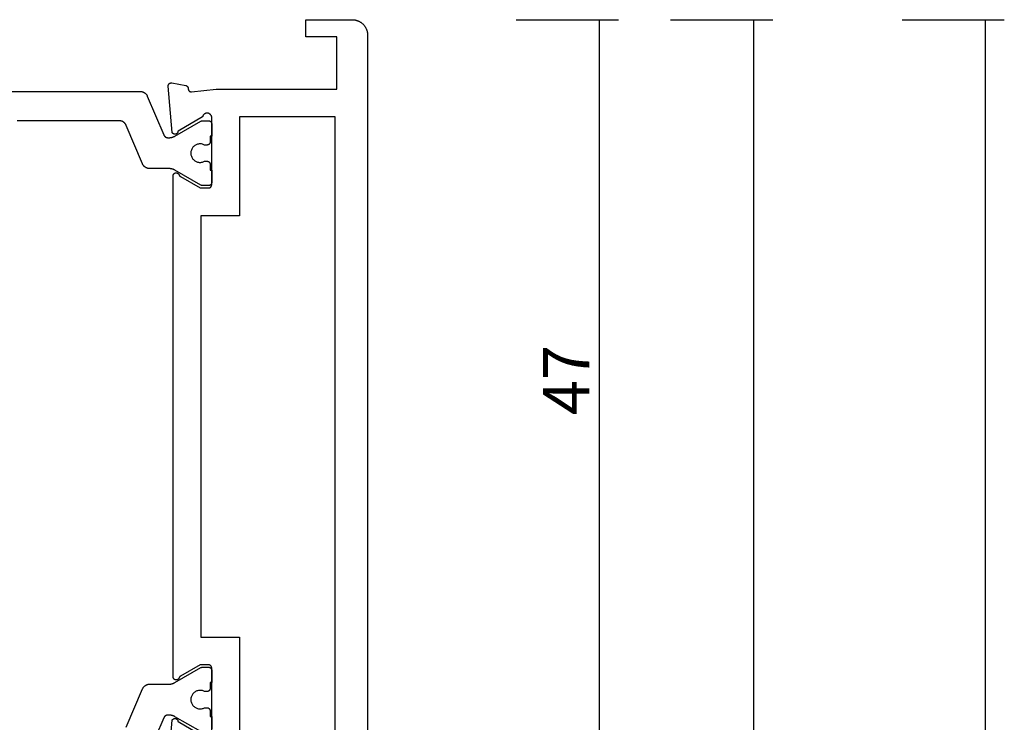
# Model space of a CAD drawing. Units: millimetres. Extents: x 0 to 1611, y -3081 to -50.
# Drawn here: x 1547 to 1611, y -416 to -370 of the extents above; entities that cross this region are included whole.
import ezdxf

# ---------------------------------------------------------------- set-up
doc = ezdxf.new("R2010")
doc.units = ezdxf.units.MM
doc.header["$PDMODE"] = 3
doc.header["$PDSIZE"] = -0.5
doc.layers.add('CrossSectionsDim', color=3, linetype='Continuous')
doc.layers.add('CrossSectionsProfils', color=7, linetype='Continuous')
doc.styles.add('CrossSection', font='simplex.shx', dxfattribs={"height": 3})
doc.dimstyles.new('CrossSection', dxfattribs={"dimtxt": 3, "dimasz": 3, "dimexe": 1.25, "dimexo": 0.625, "dimtad": 1, "dimdec": 1, "dimtxsty": 'CrossSection', "dimblk": 'NONE', "dimcen": 2.5, "dimclrd": 256, "dimclre": 256, "dimadec": 0, "dimazin": 2, "dimtfac": 1, "dimtdec": 4, "dimtofl": 0, "dimtmove": 0, "dimatfit": 3, "dimfxl": 1, "dimtolj": 1, "dimtzin": 0, "dimarcsym": 0})

# ---------------------------------------------------------------- blocks, each defined once
blk = doc.blocks.new('04_14067_X', base_point=(70.9, 0))
at = {"layer": 'CrossSectionsProfils', "color": 1, "flags": 128}
for points in [[(25.051, 15.637), (27.542, 14.58), (27.553, 14.575), (27.564, 14.57), (27.575, 14.564), (27.586, 14.558), (27.596, 14.553), (27.607, 14.546), (27.617, 14.54), (27.627, 14.533), (27.637, 14.526), (27.647, 14.519), (27.657, 14.511), (27.666, 14.504), (27.675, 14.496), (27.685, 14.488), (27.693, 14.479), (27.702, 14.471), (27.711, 14.462), (27.719, 14.453), (27.727, 14.444), (27.735, 14.435), (27.742, 14.425), (27.75, 14.415), (27.757, 14.405), (27.763, 14.395), (27.77, 14.385), (27.776, 14.375), (27.782, 14.364), (27.788, 14.353), (27.794, 14.343), (27.799, 14.332), (27.804, 14.321), (27.809, 14.309), (27.813, 14.298), (27.818, 14.287), (27.822, 14.275), (27.825, 14.264), (27.829, 14.252), (27.832, 14.24), (27.835, 14.228), (27.837, 14.216), (27.839, 14.204), (27.841, 14.192), (27.843, 14.18), (27.844, 14.168), (27.845, 14.156), (27.846, 14.144), (27.846, 14.132), (27.846, 14.119), (27.846, 14.119), (27.846, 12.88), (27.847, 12.871), (27.847, 12.862), (27.847, 12.853), (27.847, 12.845), (27.848, 12.836), (27.848, 12.827), (27.849, 12.819), (27.85, 12.81), (27.85, 12.801), (27.851, 12.793), (27.852, 12.784), (27.853, 12.775), (27.855, 12.767), (27.856, 12.758), (27.857, 12.749), (27.859, 12.741), (27.86, 12.732), (27.862, 12.724), (27.864, 12.715), (27.865, 12.706), (27.867, 12.698), (27.869, 12.689), (27.872, 12.681), (27.874, 12.673), (27.876, 12.664), (27.878, 12.656), (27.881, 12.647), (27.884, 12.639), (27.886, 12.631), (27.889, 12.622), (27.892, 12.614), (27.895, 12.606), (27.898, 12.598), (27.901, 12.59), (27.904, 12.582), (27.907, 12.573), (27.911, 12.565), (27.914, 12.557), (27.918, 12.549), (27.921, 12.542), (27.925, 12.534), (27.929, 12.526), (27.933, 12.518), (27.937, 12.51), (27.941, 12.502), (27.945, 12.495), (27.949, 12.487), (27.954, 12.48), (27.954, 12.48), (28.92, 10.806), (28.921, 10.805), (28.922, 10.803), (28.923, 10.801), (28.924, 10.799), (28.925, 10.797), (28.926, 10.795), (28.927, 10.793), (28.928, 10.791), (28.929, 10.789), (28.93, 10.787), (28.93, 10.785), (28.931, 10.783), (28.932, 10.781), (28.933, 10.779), (28.934, 10.777), (28.934, 10.775), (28.935, 10.773), (28.936, 10.771), (28.937, 10.769), (28.937, 10.767), (28.938, 10.764), (28.939, 10.762), (28.939, 10.76), (28.94, 10.758), (28.94, 10.756), (28.941, 10.754), (28.941, 10.752), (28.942, 10.75), (28.942, 10.748), (28.943, 10.745), (28.943, 10.743), (28.943, 10.741), (28.944, 10.739), (28.944, 10.737), (28.944, 10.735), (28.945, 10.733), (28.945, 10.73), (28.945, 10.728), (28.946, 10.726), (28.946, 10.724), (28.946, 10.722), (28.946, 10.719), (28.946, 10.717), (28.946, 10.715), (28.946, 10.713), (28.946, 10.711), (28.946, 10.709), (28.946, 10.706), (28.946, 10.706), (28.946, 10.3), (28.946, 10.293), (28.946, 10.287), (28.946, 10.28), (28.945, 10.274), (28.944, 10.267), (28.943, 10.261), (28.941, 10.255), (28.94, 10.248), (28.938, 10.242), (28.936, 10.236), (28.934, 10.23), (28.931, 10.223), (28.929, 10.217), (28.926, 10.212), (28.923, 10.206), (28.92, 10.2), (28.916, 10.194), (28.913, 10.189), (28.909, 10.183), (28.905, 10.178), (28.901, 10.173), (28.897, 10.168), (28.892, 10.163), (28.888, 10.159), (28.883, 10.154), (28.878, 10.15), (28.873, 10.145), (28.868, 10.141), (28.863, 10.137), (28.858, 10.134), (28.852, 10.13), (28.846, 10.127), (28.841, 10.124), (28.835, 10.121), (28.829, 10.118), (28.823, 10.115), (28.817, 10.113), (28.811, 10.111), (28.804, 10.109), (28.798, 10.107), (28.792, 10.105), (28.785, 10.104), (28.779, 10.103), (28.773, 10.102), (28.766, 10.101), (28.76, 10.1), (28.753, 10.1), (28.746, 10.1), (28.746, 10.1), (27.946, 10.1), (27.946, 10.2), (27.571, 10.2), (27.565, 10.2), (27.558, 10.2), (27.552, 10.201), (27.545, 10.202), (27.539, 10.203), (27.532, 10.204), (27.526, 10.205), (27.52, 10.207), (27.513, 10.209), (27.507, 10.211), (27.501, 10.213), (27.495, 10.215), (27.489, 10.218), (27.483, 10.221), (27.477, 10.224), (27.471, 10.227), (27.466, 10.23), (27.46, 10.234), (27.455, 10.237), (27.45, 10.241), (27.445, 10.245), (27.44, 10.25), (27.435, 10.254), (27.43, 10.259), (27.426, 10.263), (27.421, 10.268), (27.417, 10.273), (27.413, 10.278), (27.409, 10.284), (27.405, 10.289), (27.402, 10.294), (27.398, 10.3), (27.395, 10.306), (27.392, 10.312), (27.389, 10.317), (27.387, 10.323), (27.384, 10.33), (27.382, 10.336), (27.38, 10.342), (27.378, 10.348), (27.377, 10.355), (27.375, 10.361), (27.374, 10.367), (27.373, 10.374), (27.372, 10.38), (27.372, 10.387), (27.372, 10.393), (27.371, 10.4), (27.371, 10.4), (27.371, 10.56), (27.395, 10.606), (27.414, 10.654), (27.428, 10.704), (27.439, 10.755), (27.445, 10.806), (27.446, 10.858), (27.443, 10.91), (27.436, 10.961), (27.424, 11.012), (27.408, 11.061), (27.388, 11.109), (27.363, 11.155), (27.335, 11.198), (27.303, 11.239), (27.268, 11.277), (27.229, 11.312), (27.188, 11.343), (27.144, 11.371), (27.098, 11.395), (27.05, 11.414), (27, 11.43), (26.95, 11.441), (26.898, 11.448), (26.846, 11.45), (26.795, 11.448), (26.743, 11.441), (26.693, 11.43), (26.643, 11.414), (26.595, 11.395), (26.549, 11.371), (26.505, 11.343), (26.464, 11.312), (26.425, 11.277), (26.39, 11.239), (26.358, 11.198), (26.33, 11.155), (26.305, 11.109), (26.285, 11.061), (26.269, 11.012), (26.257, 10.961), (26.25, 10.91), (26.247, 10.858), (26.248, 10.806), (26.254, 10.755), (26.265, 10.704), (26.279, 10.654), (26.298, 10.606), (26.321, 10.56), (26.321, 10.56), (26.321, 10.4), (26.321, 10.393), (26.321, 10.387), (26.321, 10.38), (26.32, 10.374), (26.319, 10.367), (26.318, 10.361), (26.316, 10.355), (26.315, 10.348), (26.313, 10.342), (26.311, 10.336), (26.309, 10.33), (26.306, 10.323), (26.304, 10.317), (26.301, 10.312), (26.298, 10.306), (26.295, 10.3), (26.291, 10.294), (26.288, 10.289), (26.284, 10.284), (26.28, 10.278), (26.276, 10.273), (26.272, 10.268), (26.267, 10.263), (26.263, 10.259), (26.258, 10.254), (26.253, 10.25), (26.248, 10.245), (26.243, 10.241), (26.238, 10.237), (26.233, 10.234), (26.227, 10.23), (26.221, 10.227), (26.216, 10.224), (26.21, 10.221), (26.204, 10.218), (26.198, 10.215), (26.192, 10.213), (26.186, 10.211), (26.18, 10.209), (26.173, 10.207), (26.167, 10.205), (26.161, 10.204), (26.154, 10.203), (26.148, 10.202), (26.141, 10.201), (26.135, 10.2), (26.128, 10.2), (26.121, 10.2), (26.121, 10.2), (25.746, 10.2), (25.746, 10.1), (24.946, 10.1)], [(24.773, 10.806), (25.739, 12.48), (25.744, 12.487), (25.748, 12.495), (25.752, 12.502), (25.756, 12.51), (25.76, 12.518), (25.764, 12.526), (25.768, 12.534), (25.772, 12.542), (25.775, 12.549), (25.779, 12.557), (25.782, 12.565), (25.786, 12.573), (25.789, 12.582), (25.792, 12.59), (25.795, 12.598), (25.798, 12.606), (25.801, 12.614), (25.804, 12.622), (25.807, 12.631), (25.809, 12.639), (25.812, 12.647), (25.815, 12.656), (25.817, 12.664), (25.819, 12.673), (25.821, 12.681), (25.824, 12.689), (25.826, 12.698), (25.828, 12.706), (25.829, 12.715), (25.831, 12.724), (25.833, 12.732), (25.834, 12.741), (25.836, 12.749), (25.837, 12.758), (25.838, 12.767), (25.84, 12.775), (25.841, 12.784), (25.842, 12.793), (25.843, 12.801), (25.843, 12.81), (25.844, 12.819), (25.845, 12.827), (25.845, 12.836), (25.846, 12.845), (25.846, 12.853), (25.846, 12.862), (25.846, 12.871), (25.846, 12.88), (25.846, 12.88), (25.846, 12.928), (25.846, 12.935), (25.846, 12.943), (25.846, 12.95), (25.845, 12.957), (25.844, 12.964), (25.843, 12.972), (25.842, 12.979), (25.841, 12.986), (25.839, 12.993), (25.838, 13), (25.836, 13.007), (25.834, 13.014), (25.832, 13.021), (25.829, 13.028), (25.827, 13.035), (25.824, 13.042), (25.821, 13.049), (25.818, 13.055), (25.815, 13.062), (25.812, 13.068), (25.808, 13.075), (25.804, 13.081), (25.801, 13.087), (25.797, 13.094), (25.793, 13.1), (25.788, 13.106), (25.784, 13.111), (25.779, 13.117), (25.775, 13.123), (25.77, 13.128), (25.765, 13.134), (25.76, 13.139), (25.755, 13.144), (25.749, 13.149), (25.744, 13.154), (25.738, 13.159), (25.733, 13.163), (25.727, 13.168), (25.721, 13.172), (25.715, 13.176), (25.709, 13.18), (25.703, 13.184), (25.696, 13.188), (25.69, 13.191), (25.684, 13.195), (25.677, 13.198), (25.67, 13.201), (25.664, 13.204), (25.664, 13.204), (23.151, 14.271)], [(66.253, 24.069), (66.253, 14.731), (66.253, 14.719), (66.253, 14.707), (66.252, 14.694), (66.251, 14.682), (66.25, 14.67), (66.248, 14.658), (66.246, 14.646), (66.244, 14.634), (66.241, 14.622), (66.239, 14.61), (66.235, 14.599), (66.232, 14.587), (66.228, 14.575), (66.225, 14.564), (66.22, 14.552), (66.216, 14.541), (66.211, 14.53), (66.206, 14.519), (66.201, 14.508), (66.195, 14.497), (66.189, 14.486), (66.183, 14.476), (66.177, 14.465), (66.17, 14.455), (66.163, 14.445), (66.156, 14.435), (66.149, 14.425), (66.141, 14.416), (66.134, 14.406), (66.126, 14.397), (66.117, 14.388), (66.109, 14.379), (66.1, 14.371), (66.091, 14.363), (66.082, 14.354), (66.073, 14.347), (66.064, 14.339), (66.054, 14.331), (66.044, 14.324), (66.034, 14.317), (66.024, 14.311), (66.014, 14.304), (66.003, 14.298), (65.993, 14.292), (65.982, 14.286), (65.971, 14.281), (65.96, 14.276), (65.949, 14.271), (65.949, 14.271), (63.436, 13.204), (63.429, 13.201), (63.423, 13.198), (63.416, 13.195), (63.41, 13.191), (63.403, 13.188), (63.397, 13.184), (63.391, 13.18), (63.385, 13.176), (63.379, 13.172), (63.373, 13.168), (63.367, 13.163), (63.361, 13.159), (63.356, 13.154), (63.35, 13.149), (63.345, 13.144), (63.34, 13.139), (63.335, 13.134), (63.33, 13.128), (63.325, 13.123), (63.32, 13.117), (63.316, 13.111), (63.312, 13.106), (63.307, 13.1), (63.303, 13.094), (63.299, 13.087), (63.295, 13.081), (63.292, 13.075), (63.288, 13.068), (63.285, 13.062), (63.282, 13.055), (63.279, 13.049), (63.276, 13.042), (63.273, 13.035), (63.271, 13.028), (63.268, 13.021), (63.266, 13.014), (63.264, 13.007), (63.262, 13), (63.26, 12.993), (63.259, 12.986), (63.258, 12.979), (63.257, 12.972), (63.256, 12.964), (63.255, 12.957), (63.254, 12.95), (63.254, 12.943), (63.253, 12.935), (63.253, 12.928), (63.253, 12.928), (63.253, 12.88), (63.253, 12.871), (63.253, 12.862), (63.254, 12.853), (63.254, 12.845), (63.254, 12.836), (63.255, 12.827), (63.256, 12.819), (63.256, 12.81), (63.257, 12.801), (63.258, 12.793), (63.259, 12.784), (63.26, 12.775), (63.261, 12.767), (63.263, 12.758), (63.264, 12.749), (63.265, 12.741), (63.267, 12.732), (63.269, 12.724), (63.27, 12.715), (63.272, 12.706), (63.274, 12.698), (63.276, 12.689), (63.278, 12.681), (63.281, 12.673), (63.283, 12.664), (63.285, 12.656), (63.288, 12.647), (63.29, 12.639), (63.293, 12.631), (63.296, 12.622), (63.299, 12.614), (63.302, 12.606), (63.305, 12.598), (63.308, 12.59), (63.311, 12.582), (63.314, 12.573), (63.318, 12.565), (63.321, 12.557), (63.325, 12.549), (63.328, 12.542), (63.332, 12.534), (63.336, 12.526), (63.34, 12.518), (63.344, 12.51), (63.348, 12.502), (63.352, 12.495), (63.356, 12.487), (63.36, 12.48), (63.36, 12.48), (64.327, 10.806), (64.328, 10.805), (64.329, 10.803), (64.33, 10.801), (64.331, 10.799), (64.332, 10.797), (64.333, 10.795), (64.334, 10.793), (64.335, 10.791), (64.335, 10.789), (64.336, 10.787), (64.337, 10.785), (64.338, 10.783), (64.339, 10.781), (64.34, 10.779), (64.34, 10.777), (64.341, 10.775), (64.342, 10.773), (64.343, 10.771), (64.343, 10.769), (64.344, 10.767), (64.345, 10.764), (64.345, 10.762), (64.346, 10.76), (64.346, 10.758), (64.347, 10.756), (64.348, 10.754), (64.348, 10.752), (64.349, 10.75), (64.349, 10.748), (64.349, 10.745), (64.35, 10.743), (64.35, 10.741), (64.351, 10.739), (64.351, 10.737), (64.351, 10.735), (64.352, 10.733), (64.352, 10.73), (64.352, 10.728), (64.352, 10.726), (64.353, 10.724), (64.353, 10.722), (64.353, 10.719), (64.353, 10.717), (64.353, 10.715), (64.353, 10.713), (64.353, 10.711), (64.353, 10.709), (64.353, 10.706), (64.353, 10.706), (64.353, 10.3), (64.353, 10.293), (64.353, 10.287), (64.352, 10.28), (64.352, 10.274), (64.351, 10.267), (64.349, 10.261), (64.348, 10.255), (64.346, 10.248), (64.345, 10.242), (64.343, 10.236), (64.34, 10.23), (64.338, 10.223), (64.335, 10.217), (64.333, 10.212), (64.33, 10.206), (64.326, 10.2), (64.323, 10.194), (64.32, 10.189), (64.316, 10.183), (64.312, 10.178), (64.308, 10.173), (64.304, 10.168), (64.299, 10.163), (64.295, 10.159), (64.29, 10.154), (64.285, 10.15), (64.28, 10.145), (64.275, 10.141), (64.27, 10.137), (64.264, 10.134), (64.259, 10.13), (64.253, 10.127), (64.248, 10.124), (64.242, 10.121), (64.236, 10.118), (64.23, 10.115), (64.224, 10.113), (64.218, 10.111), (64.211, 10.109), (64.205, 10.107), (64.199, 10.105), (64.192, 10.104), (64.186, 10.103), (64.179, 10.102), (64.173, 10.101), (64.166, 10.1), (64.16, 10.1), (64.153, 10.1), (64.153, 10.1), (63.353, 10.1), (63.353, 10.2), (62.978, 10.2), (62.972, 10.2), (62.965, 10.2), (62.959, 10.201), (62.952, 10.202), (62.946, 10.203), (62.939, 10.204), (62.933, 10.205), (62.927, 10.207), (62.92, 10.209), (62.914, 10.211), (62.908, 10.213), (62.902, 10.215), (62.896, 10.218), (62.89, 10.221), (62.884, 10.224), (62.878, 10.227), (62.873, 10.23), (62.867, 10.234), (62.862, 10.237), (62.857, 10.241), (62.851, 10.245), (62.846, 10.25), (62.842, 10.254), (62.837, 10.259), (62.832, 10.263), (62.828, 10.268), (62.824, 10.273), (62.82, 10.278), (62.816, 10.284), (62.812, 10.289), (62.808, 10.294), (62.805, 10.3), (62.802, 10.306), (62.799, 10.312), (62.796, 10.317), (62.794, 10.323), (62.791, 10.33), (62.789, 10.336), (62.787, 10.342), (62.785, 10.348), (62.784, 10.355), (62.782, 10.361), (62.781, 10.367), (62.78, 10.374), (62.779, 10.38), (62.779, 10.387), (62.778, 10.393), (62.778, 10.4), (62.778, 10.4), (62.778, 10.56), (62.801, 10.606), (62.82, 10.654), (62.835, 10.704), (62.846, 10.755), (62.852, 10.806), (62.853, 10.858), (62.85, 10.91), (62.843, 10.961), (62.831, 11.012), (62.815, 11.061), (62.795, 11.109), (62.77, 11.155), (62.742, 11.198), (62.71, 11.239), (62.675, 11.277), (62.636, 11.312), (62.595, 11.343), (62.551, 11.371), (62.505, 11.395), (62.457, 11.414), (62.407, 11.43), (62.357, 11.441), (62.305, 11.448), (62.253, 11.45), (62.201, 11.448), (62.15, 11.441), (62.099, 11.43), (62.05, 11.414), (62.002, 11.395), (61.956, 11.371), (61.912, 11.343), (61.87, 11.312), (61.832, 11.277), (61.797, 11.239), (61.765, 11.198), (61.736, 11.155), (61.712, 11.109), (61.692, 11.061), (61.676, 11.012), (61.664, 10.961), (61.656, 10.91), (61.653, 10.858), (61.655, 10.806), (61.661, 10.755), (61.671, 10.704), (61.686, 10.654), (61.705, 10.606), (61.728, 10.56), (61.728, 10.56), (61.728, 10.4), (61.728, 10.393), (61.728, 10.387), (61.727, 10.38), (61.727, 10.374), (61.726, 10.367), (61.724, 10.361), (61.723, 10.355), (61.721, 10.348), (61.72, 10.342), (61.718, 10.336), (61.715, 10.33), (61.713, 10.323), (61.71, 10.317), (61.708, 10.312), (61.705, 10.306), (61.702, 10.3), (61.698, 10.294), (61.695, 10.289), (61.691, 10.284), (61.687, 10.278), (61.683, 10.273), (61.679, 10.268), (61.674, 10.263), (61.67, 10.259), (61.665, 10.254), (61.66, 10.25), (61.655, 10.245), (61.65, 10.241), (61.645, 10.237), (61.639, 10.234), (61.634, 10.23), (61.628, 10.227), (61.623, 10.224), (61.617, 10.221), (61.611, 10.218), (61.605, 10.215), (61.599, 10.213), (61.593, 10.211), (61.586, 10.209), (61.58, 10.207), (61.574, 10.205), (61.567, 10.204), (61.561, 10.203), (61.554, 10.202), (61.548, 10.201), (61.541, 10.2), (61.535, 10.2), (61.528, 10.2), (61.528, 10.2), (61.153, 10.2), (61.153, 10.1), (60.353, 10.1), (60.347, 10.1), (60.34, 10.1), (60.334, 10.101), (60.327, 10.102), (60.321, 10.103), (60.314, 10.104), (60.308, 10.105), (60.301, 10.107), (60.295, 10.109), (60.289, 10.111), (60.283, 10.113), (60.277, 10.115), (60.271, 10.118), (60.265, 10.121), (60.259, 10.124), (60.253, 10.127), (60.248, 10.13), (60.242, 10.134), (60.237, 10.137), (60.232, 10.141), (60.226, 10.145), (60.221, 10.15), (60.217, 10.154), (60.212, 10.159), (60.207, 10.163), (60.203, 10.168), (60.199, 10.173), (60.195, 10.178), (60.191, 10.184), (60.187, 10.189), (60.183, 10.194), (60.18, 10.2), (60.177, 10.206), (60.174, 10.212), (60.171, 10.217), (60.169, 10.223), (60.166, 10.23), (60.164, 10.236), (60.162, 10.242), (60.16, 10.248), (60.159, 10.255), (60.157, 10.261), (60.156, 10.267), (60.155, 10.274), (60.154, 10.28), (60.154, 10.287), (60.153, 10.293), (60.153, 10.3), (60.153, 10.3), (60.153, 10.706), (60.153, 10.709), (60.153, 10.711), (60.153, 10.713), (60.153, 10.715), (60.154, 10.717), (60.154, 10.719), (60.154, 10.722), (60.154, 10.724), (60.154, 10.726), (60.154, 10.728), (60.155, 10.73), (60.155, 10.733), (60.155, 10.735), (60.156, 10.737), (60.156, 10.739), (60.156, 10.741), (60.157, 10.743), (60.157, 10.745), (60.158, 10.748), (60.158, 10.75), (60.159, 10.752), (60.159, 10.754), (60.16, 10.756), (60.16, 10.758), (60.161, 10.76), (60.161, 10.762), (60.162, 10.764), (60.163, 10.767), (60.163, 10.769), (60.164, 10.771), (60.165, 10.773), (60.165, 10.775), (60.166, 10.777), (60.167, 10.779), (60.168, 10.781), (60.169, 10.783), (60.169, 10.785), (60.17, 10.787), (60.171, 10.789), (60.172, 10.791), (60.173, 10.793), (60.174, 10.795), (60.175, 10.797), (60.176, 10.799), (60.177, 10.801), (60.178, 10.803), (60.179, 10.805), (60.18, 10.806), (60.18, 10.806), (61.146, 12.48), (61.15, 12.487), (61.155, 12.495), (61.159, 12.502), (61.163, 12.51), (61.167, 12.518), (61.171, 12.526), (61.175, 12.534), (61.178, 12.542), (61.182, 12.549), (61.186, 12.557), (61.189, 12.565), (61.192, 12.573), (61.196, 12.582), (61.199, 12.59), (61.202, 12.598), (61.205, 12.606), (61.208, 12.614), (61.211, 12.622), (61.214, 12.631), (61.216, 12.639), (61.219, 12.647), (61.221, 12.656), (61.224, 12.664), (61.226, 12.673), (61.228, 12.681), (61.23, 12.689), (61.232, 12.698), (61.234, 12.706), (61.236, 12.715), (61.238, 12.724), (61.24, 12.732), (61.241, 12.741), (61.243, 12.749), (61.244, 12.758), (61.245, 12.767), (61.246, 12.775), (61.248, 12.784), (61.249, 12.793), (61.249, 12.801), (61.25, 12.81), (61.251, 12.819), (61.252, 12.827), (61.252, 12.836), (61.253, 12.845), (61.253, 12.853), (61.253, 12.862), (61.253, 12.871), (61.253, 12.88), (61.253, 12.88), (61.253, 14.119), (61.253, 14.132), (61.254, 14.144), (61.255, 14.156), (61.256, 14.168), (61.257, 14.18), (61.259, 14.192), (61.261, 14.204), (61.263, 14.216), (61.265, 14.228), (61.268, 14.24), (61.271, 14.252), (61.275, 14.264), (61.278, 14.275), (61.282, 14.287), (61.286, 14.298), (61.291, 14.309), (61.296, 14.321), (61.301, 14.332), (61.306, 14.343), (61.311, 14.353), (61.317, 14.364), (61.323, 14.375), (61.33, 14.385), (61.336, 14.395), (61.343, 14.405), (61.35, 14.415), (61.358, 14.425), (61.365, 14.435), (61.373, 14.444), (61.381, 14.453), (61.389, 14.462), (61.398, 14.471), (61.406, 14.479), (61.415, 14.488), (61.424, 14.496), (61.434, 14.504), (61.443, 14.511), (61.453, 14.519), (61.463, 14.526), (61.473, 14.533), (61.483, 14.54), (61.493, 14.546), (61.503, 14.553), (61.514, 14.558), (61.525, 14.564), (61.536, 14.57), (61.547, 14.575), (61.558, 14.58), (61.558, 14.58), (64.049, 15.637), (64.06, 15.642), (64.071, 15.647), (64.082, 15.652), (64.093, 15.658), (64.103, 15.664), (64.114, 15.67), (64.124, 15.677), (64.134, 15.683), (64.144, 15.69), (64.154, 15.698), (64.164, 15.705), (64.173, 15.713), (64.182, 15.721), (64.191, 15.729), (64.2, 15.737), (64.209, 15.746), (64.217, 15.754), (64.226, 15.763), (64.234, 15.773), (64.241, 15.782), (64.249, 15.791), (64.256, 15.801), (64.263, 15.811), (64.27, 15.821), (64.277, 15.831), (64.283, 15.842), (64.289, 15.852), (64.295, 15.863), (64.301, 15.874), (64.306, 15.885), (64.311, 15.896), (64.316, 15.907), (64.32, 15.918), (64.325, 15.93), (64.328, 15.941), (64.332, 15.953), (64.335, 15.965), (64.339, 15.977), (64.341, 15.988), (64.344, 16), (64.346, 16.012), (64.348, 16.024), (64.35, 16.036), (64.351, 16.049), (64.352, 16.061), (64.353, 16.073), (64.353, 16.085), (64.353, 16.097), (64.353, 16.097), (64.353, 22.703)]]:
    blk.add_lwpolyline(points, dxfattribs=at)
at = {"layer": 'CrossSectionsProfils', "flags": 128}
for points in [[(22.515, 12.92), (25.517, 12.657), (25.527, 12.652), (25.536, 12.646), (25.545, 12.639), (25.553, 12.632), (25.561, 12.625), (25.569, 12.617), (25.576, 12.609), (25.583, 12.6), (25.589, 12.591), (25.595, 12.581), (25.6, 12.572), (25.605, 12.562), (25.609, 12.551), (25.613, 12.541), (25.616, 12.53), (25.618, 12.519), (25.62, 12.509), (25.621, 12.498), (25.622, 12.487), (25.622, 12.476), (25.621, 12.465), (25.62, 12.454), (25.618, 12.443), (25.616, 12.432), (25.613, 12.421), (25.609, 12.411), (25.605, 12.401), (25.6, 12.391), (25.595, 12.381), (25.589, 12.372), (25.583, 12.362), (25.576, 12.354), (25.568, 12.345), (25.561, 12.338), (25.553, 12.33), (25.544, 12.323), (25.535, 12.317), (25.526, 12.311), (25.516, 12.305), (25.506, 12.3), (25.496, 12.296), (25.486, 12.292), (25.475, 12.289), (25.465, 12.286), (25.454, 12.284), (25.443, 12.283), (25.432, 12.282), (25.421, 12.282), (25.421, 12.282), (24.503, 10.691)], [(24.5, 10.1), (28.9, 10.1), (28.906, 10.1), (28.913, 10.1), (28.92, 10.101), (28.926, 10.102), (28.932, 10.103), (28.939, 10.104), (28.945, 10.105), (28.952, 10.107), (28.958, 10.109), (28.964, 10.111), (28.97, 10.113), (28.976, 10.115), (28.982, 10.118), (28.988, 10.121), (28.994, 10.124), (29, 10.127), (29.006, 10.13), (29.011, 10.134), (29.016, 10.137), (29.022, 10.141), (29.027, 10.145), (29.032, 10.15), (29.037, 10.154), (29.041, 10.159), (29.046, 10.163), (29.05, 10.168), (29.055, 10.173), (29.059, 10.178), (29.062, 10.184), (29.066, 10.189), (29.07, 10.194), (29.073, 10.2), (29.076, 10.206), (29.079, 10.212), (29.082, 10.217), (29.085, 10.223), (29.087, 10.23), (29.089, 10.236), (29.091, 10.242), (29.093, 10.248), (29.095, 10.255), (29.096, 10.261), (29.097, 10.267), (29.098, 10.274), (29.099, 10.28), (29.099, 10.287), (29.1, 10.293), (29.1, 10.3), (29.1, 10.3), (29.1, 10.85), (28.366, 12.121), (28.365, 12.123), (28.363, 12.126), (28.361, 12.129), (28.36, 12.131), (28.358, 12.134), (28.356, 12.136), (28.355, 12.139), (28.353, 12.141), (28.351, 12.143), (28.349, 12.146), (28.347, 12.148), (28.345, 12.15), (28.343, 12.153), (28.341, 12.155), (28.339, 12.157), (28.337, 12.159), (28.335, 12.161), (28.333, 12.164), (28.331, 12.166), (28.329, 12.168), (28.326, 12.17), (28.324, 12.172), (28.322, 12.174), (28.32, 12.176), (28.317, 12.178), (28.315, 12.179), (28.313, 12.181), (28.31, 12.183), (28.308, 12.185), (28.305, 12.186), (28.303, 12.188), (28.3, 12.19), (28.298, 12.191), (28.295, 12.193), (28.292, 12.194), (28.29, 12.196), (28.287, 12.197), (28.284, 12.199), (28.282, 12.2), (28.279, 12.201), (28.276, 12.203), (28.274, 12.204), (28.271, 12.205), (28.268, 12.206), (28.265, 12.207), (28.262, 12.208), (28.26, 12.209), (28.257, 12.21), (28.257, 12.21), (28.246, 12.215), (28.235, 12.219), (28.225, 12.225), (28.214, 12.23), (28.205, 12.237), (28.195, 12.244), (28.186, 12.252), (28.178, 12.26), (28.17, 12.268), (28.162, 12.277), (28.155, 12.287), (28.149, 12.297), (28.143, 12.307), (28.138, 12.318), (28.134, 12.328), (28.13, 12.34), (28.127, 12.351), (28.124, 12.362), (28.122, 12.374), (28.121, 12.386), (28.12, 12.397), (28.121, 12.409), (28.122, 12.421), (28.123, 12.432), (28.125, 12.444), (28.128, 12.455), (28.132, 12.466), (28.136, 12.477), (28.141, 12.488), (28.146, 12.498), (28.152, 12.508), (28.159, 12.518), (28.166, 12.527), (28.174, 12.536), (28.182, 12.545), (28.191, 12.552), (28.2, 12.56), (28.21, 12.567), (28.22, 12.573), (28.23, 12.578), (28.241, 12.583), (28.251, 12.588), (28.263, 12.591), (28.274, 12.595), (28.285, 12.597), (28.297, 12.599), (28.309, 12.6), (28.32, 12.6), (28.32, 12.6), (60.779, 12.6), (60.791, 12.6), (60.803, 12.599), (60.814, 12.597), (60.826, 12.595), (60.837, 12.591), (60.848, 12.588), (60.859, 12.583), (60.87, 12.578), (60.88, 12.573), (60.89, 12.567), (60.9, 12.56), (60.909, 12.552), (60.918, 12.545), (60.926, 12.536), (60.934, 12.527), (60.941, 12.518), (60.947, 12.508), (60.953, 12.498), (60.959, 12.488), (60.964, 12.477), (60.968, 12.466), (60.972, 12.455), (60.974, 12.444), (60.977, 12.432), (60.978, 12.421), (60.979, 12.409), (60.979, 12.397), (60.979, 12.386), (60.978, 12.374), (60.976, 12.362), (60.973, 12.351), (60.97, 12.34), (60.966, 12.328), (60.962, 12.318), (60.956, 12.307), (60.951, 12.297), (60.944, 12.287), (60.937, 12.277), (60.93, 12.268), (60.922, 12.26), (60.913, 12.252), (60.905, 12.244), (60.895, 12.237), (60.885, 12.23), (60.875, 12.225), (60.865, 12.219), (60.854, 12.215), (60.843, 12.21), (60.843, 12.21), (60.84, 12.209), (60.837, 12.208), (60.835, 12.207), (60.832, 12.206), (60.829, 12.205), (60.826, 12.204), (60.823, 12.203), (60.821, 12.201), (60.818, 12.2), (60.815, 12.199), (60.813, 12.197), (60.81, 12.196), (60.807, 12.194), (60.805, 12.193), (60.802, 12.191), (60.8, 12.19), (60.797, 12.188), (60.795, 12.186), (60.792, 12.185), (60.79, 12.183), (60.787, 12.181), (60.785, 12.179), (60.783, 12.178), (60.78, 12.176), (60.778, 12.174), (60.776, 12.172), (60.773, 12.17), (60.771, 12.168), (60.769, 12.166), (60.767, 12.164), (60.765, 12.161), (60.763, 12.159), (60.76, 12.157), (60.758, 12.155), (60.756, 12.153), (60.754, 12.15), (60.752, 12.148), (60.751, 12.146), (60.749, 12.143), (60.747, 12.141), (60.745, 12.139), (60.743, 12.136), (60.742, 12.134), (60.74, 12.131), (60.738, 12.129), (60.737, 12.126), (60.735, 12.123), (60.734, 12.121), (60.734, 12.121), (60, 10.85), (60, 10.3), (60, 10.293), (60, 10.287), (60.001, 10.28), (60.002, 10.274), (60.003, 10.267), (60.004, 10.261), (60.005, 10.255), (60.007, 10.248), (60.009, 10.242), (60.011, 10.236), (60.013, 10.23), (60.015, 10.223), (60.018, 10.217), (60.021, 10.212), (60.024, 10.206), (60.027, 10.2), (60.03, 10.194), (60.034, 10.189), (60.037, 10.184), (60.041, 10.178), (60.045, 10.173), (60.05, 10.168), (60.054, 10.163), (60.058, 10.159), (60.063, 10.154), (60.068, 10.15), (60.073, 10.145), (60.078, 10.141), (60.083, 10.137), (60.089, 10.134), (60.094, 10.13), (60.1, 10.127), (60.106, 10.124), (60.111, 10.121), (60.117, 10.118), (60.123, 10.115), (60.129, 10.113), (60.136, 10.111), (60.142, 10.109), (60.148, 10.107), (60.154, 10.105), (60.161, 10.104), (60.167, 10.103), (60.174, 10.102), (60.18, 10.101), (60.187, 10.1), (60.193, 10.1), (60.2, 10.1), (60.2, 10.1), (64.6, 10.1), (64.617, 10.104), (64.634, 10.108), (64.651, 10.114), (64.667, 10.12), (64.683, 10.127), (64.698, 10.136), (64.713, 10.145), (64.727, 10.155), (64.741, 10.166), (64.754, 10.178), (64.766, 10.19), (64.778, 10.203), (64.789, 10.217), (64.799, 10.231), (64.808, 10.246), (64.816, 10.262), (64.824, 10.278), (64.83, 10.294), (64.836, 10.31), (64.84, 10.327), (64.843, 10.345), (64.846, 10.362), (64.847, 10.379), (64.848, 10.397), (64.847, 10.414), (64.846, 10.432), (64.843, 10.449), (64.839, 10.466), (64.835, 10.483), (64.829, 10.5), (64.823, 10.516), (64.815, 10.532), (64.807, 10.547), (64.797, 10.562), (64.787, 10.576), (64.776, 10.59), (64.765, 10.603), (64.752, 10.615), (64.739, 10.627), (64.725, 10.637), (64.711, 10.647), (64.696, 10.656), (64.68, 10.665), (64.664, 10.672), (64.648, 10.678), (64.631, 10.684), (64.614, 10.688), (64.597, 10.691), (64.597, 10.691), (63.679, 12.282), (63.668, 12.282), (63.657, 12.283), (63.646, 12.284), (63.635, 12.286), (63.625, 12.289), (63.614, 12.292), (63.604, 12.296), (63.593, 12.3), (63.584, 12.305), (63.574, 12.311), (63.565, 12.317), (63.556, 12.323), (63.547, 12.33), (63.539, 12.338), (63.531, 12.345), (63.524, 12.354), (63.517, 12.362), (63.511, 12.372), (63.505, 12.381), (63.5, 12.391), (63.495, 12.401), (63.491, 12.411), (63.487, 12.421), (63.484, 12.432), (63.482, 12.443), (63.48, 12.454), (63.479, 12.465), (63.478, 12.476), (63.478, 12.487), (63.479, 12.498), (63.48, 12.509), (63.482, 12.519), (63.484, 12.53), (63.487, 12.541), (63.491, 12.551), (63.495, 12.562), (63.499, 12.572), (63.505, 12.581), (63.51, 12.591), (63.517, 12.6), (63.523, 12.609), (63.531, 12.617), (63.538, 12.625), (63.547, 12.632), (63.555, 12.639), (63.564, 12.646), (63.573, 12.652), (63.583, 12.657), (63.583, 12.657), (66.585, 12.92), (66.593, 12.921), (66.6, 12.921), (66.608, 12.921), (66.616, 12.92), (66.623, 12.92), (66.631, 12.919), (66.638, 12.918), (66.646, 12.916), (66.653, 12.914), (66.661, 12.912), (66.668, 12.91), (66.675, 12.907), (66.682, 12.904), (66.689, 12.901), (66.696, 12.898), (66.703, 12.894), (66.709, 12.89), (66.715, 12.886), (66.722, 12.881), (66.728, 12.877), (66.734, 12.872), (66.739, 12.867), (66.745, 12.861), (66.75, 12.856), (66.755, 12.85), (66.76, 12.844), (66.765, 12.838), (66.769, 12.832), (66.773, 12.826), (66.777, 12.819), (66.78, 12.812), (66.784, 12.805), (66.787, 12.798), (66.79, 12.791), (66.792, 12.784), (66.795, 12.777), (66.797, 12.769), (66.798, 12.762), (66.8, 12.754), (66.801, 12.747), (66.802, 12.739), (66.802, 12.732), (66.803, 12.724), (66.803, 12.716), (66.802, 12.709), (66.802, 12.701), (66.801, 12.694), (66.8, 12.686), (66.8, 12.686), (66.641, 11.785), (66.639, 11.779), (66.637, 11.773), (66.636, 11.768), (66.634, 11.762), (66.631, 11.756), (66.629, 11.751), (66.627, 11.745), (66.624, 11.74), (66.621, 11.734), (66.618, 11.729), (66.615, 11.724), (66.612, 11.719), (66.609, 11.714), (66.605, 11.709), (66.602, 11.704), (66.598, 11.7), (66.594, 11.695), (66.59, 11.69), (66.586, 11.686), (66.582, 11.682), (66.577, 11.678), (66.573, 11.674), (66.568, 11.67), (66.563, 11.666), (66.559, 11.662), (66.554, 11.659), (66.549, 11.655), (66.544, 11.652), (66.538, 11.649), (66.533, 11.646), (66.528, 11.643), (66.523, 11.641), (66.517, 11.638), (66.512, 11.636), (66.506, 11.634), (66.5, 11.632), (66.495, 11.63), (66.489, 11.628), (66.483, 11.627), (66.477, 11.625), (66.471, 11.624), (66.465, 11.623), (66.459, 11.622), (66.453, 11.621), (66.447, 11.621), (66.441, 11.62), (66.435, 11.62), (66.429, 11.62), (66.429, 11.62), (66.423, 11.62), (66.416, 11.62), (66.409, 11.619), (66.402, 11.619), (66.396, 11.618), (66.389, 11.616), (66.382, 11.615), (66.376, 11.614), (66.369, 11.612), (66.363, 11.61), (66.356, 11.607), (66.35, 11.605), (66.344, 11.602), (66.337, 11.599), (66.331, 11.596), (66.326, 11.593), (66.32, 11.589), (66.314, 11.586), (66.308, 11.582), (66.303, 11.578), (66.298, 11.574), (66.293, 11.569), (66.288, 11.565), (66.283, 11.56), (66.278, 11.555), (66.274, 11.55), (66.269, 11.544), (66.265, 11.539), (66.261, 11.534), (66.257, 11.528), (66.254, 11.522), (66.251, 11.516), (66.247, 11.51), (66.244, 11.504), (66.242, 11.498), (66.239, 11.492), (66.237, 11.485), (66.235, 11.479), (66.233, 11.472), (66.231, 11.466), (66.23, 11.459), (66.228, 11.452), (66.227, 11.446), (66.227, 11.439), (66.226, 11.432), (66.226, 11.425), (66.226, 11.419), (66.226, 11.412), (66.226, 11.412), (66.4, 9.8), (66.4, 2), (69.8, 2), (69.8, 4), (70.9, 4), (70.9, 1), (70.899, 0.967), (70.898, 0.935), (70.895, 0.902), (70.891, 0.869), (70.887, 0.837), (70.881, 0.805), (70.874, 0.773), (70.866, 0.741), (70.857, 0.71), (70.847, 0.679), (70.836, 0.648), (70.824, 0.617), (70.811, 0.587), (70.797, 0.558), (70.782, 0.529), (70.766, 0.5), (70.749, 0.472), (70.731, 0.444), (70.713, 0.418), (70.693, 0.391), (70.673, 0.366), (70.652, 0.341), (70.63, 0.316), (70.607, 0.293), (70.583, 0.27), (70.559, 0.248), (70.534, 0.227), (70.509, 0.207), (70.482, 0.187), (70.455, 0.169), (70.428, 0.151), (70.4, 0.134), (70.371, 0.118), (70.342, 0.103), (70.313, 0.089), (70.283, 0.076), (70.252, 0.064), (70.221, 0.053), (70.19, 0.043), (70.159, 0.034), (70.127, 0.026), (70.095, 0.019), (70.063, 0.013), (70.03, 0.009), (69.998, 0.005), (69.965, 0.002), (69.933, 0.001), (69.9, 0), (69.9, 0), (5.2, 0)], [(24.5, 8.3), (24.5, 2.1), (64.6, 2.1), (64.6, 8.3), (58.2, 8.3), (58.2, 10.8), (30.9, 10.8), (30.9, 8.3), (24.5, 8.3)]]:
    blk.add_lwpolyline(points, dxfattribs=at)
blk = doc.blocks.new('*D102')
at = {"layer": 'CrossSectionsDim', "lineweight": -2}
for p, q in [((9.625, -370), (16.25, -370)), ((15, -370), (15, -416.7)), ((9.625, -416.7), (16.25, -416.7))]:
    blk.add_line(p, q, dxfattribs=at)
at = {"layer": 'Defpoints', "color": 0}
for p in [(9, -370), (9, -416.7), (15, -416.7)]:
    blk.add_point(p, dxfattribs=at)
at = {"layer": 'CrossSectionsDim', "color": 0, "insert": (12.875, -393.35), "char_height": 3, "attachment_point": 5, "rotation": 90, "style": 'CrossSection'}
blk.add_mtext('\\A1;47', dxfattribs=at)
blk = doc.blocks.new('_NONE')
blk = doc.blocks.new('*D104')
at = {"layer": 'CrossSectionsDim', "lineweight": -2}
for p, q in [((19.625, -370), (26.25, -370)), ((25, -370), (25, -508.4)), ((19.625, -508.4), (26.25, -508.4))]:
    blk.add_line(p, q, dxfattribs=at)
at = {"layer": 'Defpoints', "color": 0}
for p in [(19, -370), (19, -508.4), (25, -508.4)]:
    blk.add_point(p, dxfattribs=at)
at = {"layer": 'CrossSectionsDim', "color": 0, "insert": (22.875, -439.2), "char_height": 3, "attachment_point": 5, "rotation": 90, "style": 'CrossSection'}
blk.add_mtext('\\A1;138', dxfattribs=at)
blk = doc.blocks.new('*D106')
at = {"layer": 'CrossSectionsDim', "lineweight": -2}
for p, q in [((34.625, -370), (41.25, -370)), ((40, -370), (40, -2470)), ((34.625, -2470), (41.25, -2470))]:
    blk.add_line(p, q, dxfattribs=at)
at = {"layer": 'Defpoints', "color": 0}
for p in [(34, -370), (34, -2470), (40, -2470)]:
    blk.add_point(p, dxfattribs=at)
at = {"layer": 'CrossSectionsDim', "color": 0, "insert": (37.875, -1420), "char_height": 3, "attachment_point": 5, "rotation": 90, "style": 'CrossSection'}
blk.add_mtext('\\A1;2100', dxfattribs=at)
blk = doc.blocks.new('*D60')
at = {"layer": 'CrossSectionsDim', "lineweight": -2}
for p, q in [((1579.625, -370), (1586.25, -370)), ((1585, -370), (1585, -416.7)), ((1579.625, -416.7), (1586.25, -416.7))]:
    blk.add_line(p, q, dxfattribs=at)
at = {"layer": 'Defpoints', "color": 0}
for p in [(1579, -370), (1579, -416.7), (1585, -416.7)]:
    blk.add_point(p, dxfattribs=at)
at = {"layer": 'CrossSectionsDim', "color": 0, "insert": (1582.875, -393.35), "char_height": 3, "attachment_point": 5, "rotation": 90, "style": 'CrossSection'}
blk.add_mtext('\\A1;47', dxfattribs=at)
blk = doc.blocks.new('*D62')
at = {"layer": 'CrossSectionsDim', "lineweight": -2}
for p, q in [((1589.625, -370), (1596.25, -370)), ((1595, -370), (1595, -508.4)), ((1589.625, -508.4), (1596.25, -508.4))]:
    blk.add_line(p, q, dxfattribs=at)
at = {"layer": 'Defpoints', "color": 0}
for p in [(1589, -370), (1589, -508.4), (1595, -508.4)]:
    blk.add_point(p, dxfattribs=at)
at = {"layer": 'CrossSectionsDim', "color": 0, "insert": (1592.875, -439.2), "char_height": 3, "attachment_point": 5, "rotation": 90, "style": 'CrossSection'}
blk.add_mtext('\\A1;138', dxfattribs=at)
blk = doc.blocks.new('*D64')
at = {"layer": 'CrossSectionsDim', "lineweight": -2}
for p, q in [((1604.625, -370), (1611.25, -370)), ((1610, -370), (1610, -2470)), ((1604.625, -2470), (1611.25, -2470))]:
    blk.add_line(p, q, dxfattribs=at)
at = {"layer": 'Defpoints', "color": 0}
for p in [(1604, -370), (1604, -2470), (1610, -2470)]:
    blk.add_point(p, dxfattribs=at)
at = {"layer": 'CrossSectionsDim', "color": 0, "insert": (1607.875, -1420), "char_height": 3, "attachment_point": 5, "rotation": 90, "style": 'CrossSection'}
blk.add_mtext('\\A1;2100', dxfattribs=at)
blk = doc.blocks.new('CS_14VERT1', base_point=(0, -370))
at = {"layer": 'CrossSectionsProfils', "rotation": 90.00000000000001}
blk.add_blockref('04_14067_X', (0, -370), dxfattribs=at)
at = {"layer": 'CrossSectionsDim'}
for base, p1, p2, text, picture, middle in [((15, -416.7), (9, -370), (9, -416.7), '47', '*D102', (15, -393.35)), ((25, -508.4), (19, -370), (19, -508.4), '138', '*D104', (25, -439.2)), ((40, -2470), (34, -370), (34, -2470), '2100', '*D106', (40, -1420))]:
    dim = blk.add_linear_dim(base=base, p1=p1, p2=p2, angle=90, text=text, dimstyle='CrossSection', override={"dimpost": '<>'}, dxfattribs=at)
    dim.commit()
    dim.dimension.update_dxf_attribs({"geometry": picture, "text_midpoint": middle, "dimtype": 160})

msp = doc.modelspace()

# ---------------------------------------------------------------- block references
msp.add_blockref('CS_14VERT1', (1570, -370))
at = {"layer": 'CrossSectionsProfils', "rotation": 90.00000000000001}
msp.add_blockref('04_14067_X', (1570, -370), dxfattribs=at)

# ---------------------------------------------------------------- dimensions: what is measured, and where the dimension line sits
at = {"layer": 'CrossSectionsDim'}
for base, p1, p2, text, picture, middle in [((1585, -416.7), (1579, -370), (1579, -416.7), '47', '*D60', (1585, -393.35)), ((1595, -508.4), (1589, -370), (1589, -508.4), '138', '*D62', (1595, -439.2)), ((1610, -2470), (1604, -370), (1604, -2470), '2100', '*D64', (1610, -1420))]:
    dim = msp.add_linear_dim(base=base, p1=p1, p2=p2, angle=90, text=text, dimstyle='CrossSection', override={"dimpost": '<>'}, dxfattribs=at)
    dim.commit()
    dim.dimension.update_dxf_attribs({"geometry": picture, "text_midpoint": middle, "dimtype": 160})

doc.saveas('drawing.dxf')
